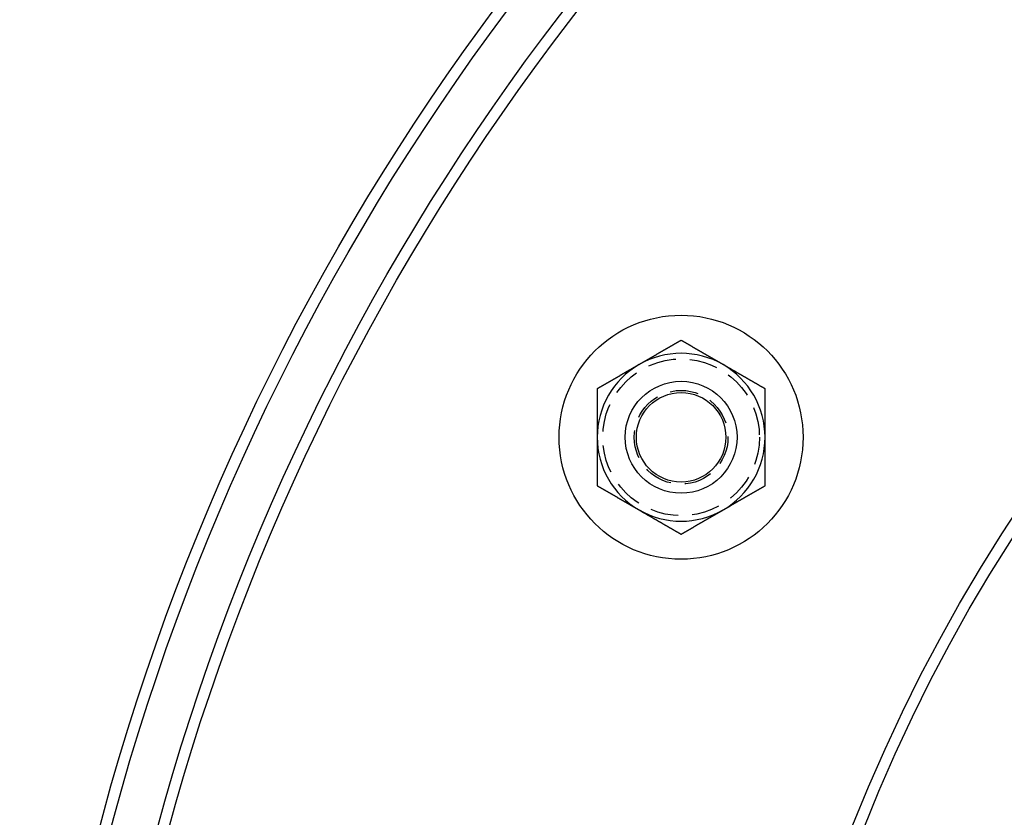
# Model space of a CAD drawing. Extents: x 1329 to 1759, y -874 to 470.
# Drawn here: x 1329 to 1417, y -603 to -532 of the extents above; entities that cross this region are included whole.
import ezdxf

# ---------------------------------------------------------------- set-up
doc = ezdxf.new("R2010")
doc.units = 0
doc.header["$LTSCALE"] = 10
doc.linetypes.add('VERDECKT', pattern=[0.375, 0.25, -0.125])
doc.layers.get('0').update_dxf_attribs({"linetype": 'CONTINUOUS'})
doc.layers.add('STEMPEL', color=3, linetype='CONTINUOUS')

# ---------------------------------------------------------------- blocks, each defined once
blk = doc.blocks.new('A$C03B17C30')
for points in [[(902.669, 154.08, 0), (902.639, 154.063, 0), (902.61, 154.046, 0), (902.58, 154.029, 0), (902.551, 154.012, 0), (902.521, 153.994, 0), (902.492, 153.977, 0), (902.462, 153.96, 0), (902.432, 153.943, 0), (902.403, 153.926, 0), (902.373, 153.909, 0), (902.344, 153.892, 0), (902.314, 153.875, 0), (902.285, 153.858, 0), (902.255, 153.841, 0), (902.226, 153.824, 0), (902.196, 153.807, 0), (902.167, 153.79, 0), (902.137, 153.773, 0), (902.108, 153.756, 0), (902.078, 153.739, 0), (902.049, 153.722, 0), (902.019, 153.705, 0), (901.99, 153.688, 0), (901.96, 153.671, 0), (901.931, 153.654, 0), (901.901, 153.636, 0), (901.871, 153.619, 0), (901.842, 153.602, 0), (901.812, 153.585, 0), (901.783, 153.568, 0), (901.753, 153.551, 0), (901.724, 153.534, 0), (901.694, 153.517, 0), (901.665, 153.5, 0), (901.635, 153.483, 0), (901.606, 153.466, 0), (901.576, 153.449, 0), (901.547, 153.432, 0), (901.517, 153.415, 0), (901.488, 153.398, 0), (901.458, 153.381, 0), (901.429, 153.364, 0), (901.399, 153.347, 0), (901.369, 153.33, 0), (901.34, 153.313, 0), (901.31, 153.296, 0), (901.281, 153.278, 0), (901.251, 153.261, 0), (901.222, 153.244, 0), (901.192, 153.227, 0), (901.163, 153.21, 0), (901.133, 153.193, 0), (901.104, 153.176, 0), (901.074, 153.159, 0), (901.045, 153.142, 0), (901.015, 153.125, 0), (900.986, 153.108, 0), (900.956, 153.091, 0), (900.927, 153.074, 0), (900.897, 153.057, 0), (900.868, 153.04, 0), (900.838, 153.023, 0), (900.808, 153.006, 0), (900.779, 152.989, 0), (900.749, 152.972, 0), (900.72, 152.955, 0), (900.69, 152.938, 0), (900.661, 152.92, 0), (900.631, 152.903, 0), (900.602, 152.886, 0), (900.572, 152.869, 0), (900.543, 152.852, 0), (900.513, 152.835, 0), (900.484, 152.818, 0), (900.454, 152.801, 0), (900.425, 152.784, 0), (900.395, 152.767, 0), (900.366, 152.75, 0), (900.336, 152.733, 0), (900.307, 152.716, 0), (900.277, 152.699, 0), (900.247, 152.682, 0), (900.218, 152.665, 0), (900.188, 152.648, 0), (900.159, 152.631, 0), (900.129, 152.614, 0), (900.1, 152.597, 0), (900.07, 152.58, 0), (900.041, 152.562, 0), (900.011, 152.545, 0), (899.982, 152.528, 0), (899.952, 152.511, 0), (899.923, 152.494, 0), (899.893, 152.477, 0), (899.864, 152.46, 0), (899.834, 152.443, 0), (899.805, 152.426, 0), (899.775, 152.409, 0), (899.745, 152.392, 0), (899.716, 152.375, 0), (899.686, 152.358, 0), (899.657, 152.341, 0), (899.627, 152.324, 0), (899.598, 152.307, 0), (899.568, 152.29, 0), (899.539, 152.273, 0), (899.509, 152.256, 0), (899.48, 152.239, 0), (899.45, 152.222, 0), (899.421, 152.204, 0), (899.391, 152.187, 0), (899.362, 152.17, 0), (899.332, 152.153, 0), (899.303, 152.136, 0), (899.273, 152.119, 0), (899.244, 152.102, 0), (899.214, 152.085, 0), (899.184, 152.068, 0), (899.155, 152.051, 0), (899.125, 152.034, 0), (899.096, 152.017, 0), (899.066, 152, 0), (899.037, 151.983, 0), (899.007, 151.966, 0), (898.978, 151.949, 0), (898.948, 151.932, 0), (898.919, 151.915, 0)], [(906.419, 151.915, 0), (906.389, 151.932, 0), (906.36, 151.949, 0), (906.33, 151.966, 0), (906.3, 151.983, 0), (906.271, 152, 0), (906.241, 152.017, 0), (906.212, 152.034, 0), (906.182, 152.051, 0), (906.152, 152.068, 0), (906.123, 152.085, 0), (906.093, 152.103, 0), (906.064, 152.12, 0), (906.034, 152.137, 0), (906.005, 152.154, 0), (905.975, 152.171, 0), (905.945, 152.188, 0), (905.916, 152.205, 0), (905.886, 152.222, 0), (905.857, 152.239, 0), (905.827, 152.256, 0), (905.798, 152.273, 0), (905.768, 152.29, 0), (905.738, 152.307, 0), (905.709, 152.324, 0), (905.679, 152.342, 0), (905.65, 152.359, 0), (905.62, 152.376, 0), (905.591, 152.393, 0), (905.561, 152.41, 0), (905.532, 152.427, 0), (905.502, 152.444, 0), (905.472, 152.461, 0), (905.443, 152.478, 0), (905.413, 152.495, 0), (905.384, 152.512, 0), (905.354, 152.529, 0), (905.325, 152.546, 0), (905.295, 152.563, 0), (905.266, 152.58, 0), (905.236, 152.597, 0), (905.206, 152.615, 0), (905.177, 152.632, 0), (905.147, 152.649, 0), (905.118, 152.666, 0), (905.088, 152.683, 0), (905.059, 152.7, 0), (905.029, 152.717, 0), (905, 152.734, 0), (904.97, 152.751, 0), (904.941, 152.768, 0), (904.911, 152.785, 0), (904.882, 152.802, 0), (904.852, 152.819, 0), (904.822, 152.836, 0), (904.793, 152.853, 0), (904.763, 152.87, 0), (904.734, 152.887, 0), (904.704, 152.904, 0), (904.675, 152.922, 0), (904.645, 152.939, 0), (904.616, 152.956, 0), (904.586, 152.973, 0), (904.557, 152.99, 0), (904.527, 153.007, 0), (904.498, 153.024, 0), (904.468, 153.041, 0), (904.439, 153.058, 0), (904.409, 153.075, 0), (904.38, 153.092, 0), (904.35, 153.109, 0), (904.32, 153.126, 0), (904.291, 153.143, 0), (904.261, 153.16, 0), (904.232, 153.177, 0), (904.202, 153.194, 0), (904.173, 153.211, 0), (904.143, 153.228, 0), (904.114, 153.245, 0), (904.084, 153.262, 0), (904.055, 153.279, 0), (904.025, 153.296, 0), (903.996, 153.314, 0), (903.966, 153.331, 0), (903.937, 153.348, 0), (903.907, 153.365, 0), (903.878, 153.382, 0), (903.848, 153.399, 0), (903.819, 153.416, 0), (903.789, 153.433, 0), (903.76, 153.45, 0), (903.73, 153.467, 0), (903.701, 153.484, 0), (903.671, 153.501, 0), (903.642, 153.518, 0), (903.612, 153.535, 0), (903.583, 153.552, 0), (903.553, 153.569, 0), (903.524, 153.586, 0), (903.494, 153.603, 0), (903.465, 153.62, 0), (903.435, 153.637, 0), (903.406, 153.654, 0), (903.376, 153.671, 0), (903.347, 153.688, 0), (903.317, 153.705, 0), (903.288, 153.722, 0), (903.258, 153.739, 0), (903.229, 153.756, 0), (903.199, 153.773, 0), (903.17, 153.79, 0), (903.14, 153.807, 0), (903.111, 153.824, 0), (903.081, 153.841, 0), (903.052, 153.858, 0), (903.022, 153.875, 0), (902.993, 153.893, 0), (902.963, 153.91, 0), (902.934, 153.927, 0), (902.905, 153.944, 0), (902.875, 153.961, 0), (902.846, 153.978, 0), (902.816, 153.995, 0), (902.787, 154.012, 0), (902.757, 154.029, 0), (902.728, 154.046, 0), (902.698, 154.063, 0), (902.669, 154.08, 0)], [(898.919, 151.915, 0), (898.889, 151.898, 0), (898.86, 151.881, 0), (898.83, 151.864, 0), (898.801, 151.846, 0), (898.771, 151.829, 0), (898.742, 151.812, 0), (898.712, 151.795, 0), (898.682, 151.778, 0), (898.653, 151.761, 0), (898.623, 151.744, 0), (898.594, 151.727, 0), (898.564, 151.71, 0), (898.535, 151.693, 0), (898.505, 151.676, 0), (898.476, 151.659, 0), (898.446, 151.642, 0), (898.417, 151.625, 0), (898.387, 151.608, 0), (898.358, 151.591, 0), (898.328, 151.574, 0), (898.299, 151.557, 0), (898.269, 151.54, 0), (898.24, 151.523, 0), (898.21, 151.506, 0), (898.181, 151.488, 0), (898.151, 151.471, 0), (898.121, 151.454, 0), (898.092, 151.437, 0), (898.062, 151.42, 0), (898.033, 151.403, 0), (898.003, 151.386, 0), (897.974, 151.369, 0), (897.944, 151.352, 0), (897.915, 151.335, 0), (897.885, 151.318, 0), (897.856, 151.301, 0), (897.826, 151.284, 0), (897.797, 151.267, 0), (897.767, 151.25, 0), (897.738, 151.233, 0), (897.708, 151.216, 0), (897.679, 151.199, 0), (897.649, 151.182, 0), (897.619, 151.165, 0), (897.59, 151.148, 0), (897.56, 151.13, 0), (897.531, 151.113, 0), (897.501, 151.096, 0), (897.472, 151.079, 0), (897.442, 151.062, 0), (897.413, 151.045, 0), (897.383, 151.028, 0), (897.354, 151.011, 0), (897.324, 150.994, 0), (897.295, 150.977, 0), (897.265, 150.96, 0), (897.236, 150.943, 0), (897.206, 150.926, 0), (897.177, 150.909, 0), (897.147, 150.892, 0), (897.118, 150.875, 0), (897.088, 150.858, 0), (897.058, 150.841, 0), (897.029, 150.824, 0), (896.999, 150.807, 0), (896.97, 150.79, 0), (896.94, 150.772, 0), (896.911, 150.755, 0), (896.881, 150.738, 0), (896.852, 150.721, 0), (896.822, 150.704, 0), (896.793, 150.687, 0), (896.763, 150.67, 0), (896.734, 150.653, 0), (896.704, 150.636, 0), (896.675, 150.619, 0), (896.645, 150.602, 0), (896.616, 150.585, 0), (896.586, 150.568, 0), (896.557, 150.551, 0), (896.527, 150.534, 0), (896.497, 150.517, 0), (896.468, 150.5, 0), (896.438, 150.483, 0), (896.409, 150.466, 0), (896.379, 150.449, 0), (896.35, 150.432, 0), (896.32, 150.414, 0), (896.291, 150.397, 0), (896.261, 150.38, 0), (896.232, 150.363, 0), (896.202, 150.346, 0), (896.173, 150.329, 0), (896.143, 150.312, 0), (896.114, 150.295, 0), (896.084, 150.278, 0), (896.055, 150.261, 0), (896.025, 150.244, 0), (895.995, 150.227, 0), (895.966, 150.21, 0), (895.936, 150.193, 0), (895.907, 150.176, 0), (895.877, 150.159, 0), (895.848, 150.142, 0), (895.818, 150.125, 0), (895.789, 150.108, 0), (895.759, 150.091, 0), (895.73, 150.074, 0), (895.7, 150.056, 0), (895.671, 150.039, 0), (895.641, 150.022, 0), (895.612, 150.005, 0), (895.582, 149.988, 0), (895.553, 149.971, 0), (895.523, 149.954, 0), (895.494, 149.937, 0), (895.464, 149.92, 0), (895.434, 149.903, 0), (895.405, 149.886, 0), (895.375, 149.869, 0), (895.346, 149.852, 0), (895.316, 149.835, 0), (895.287, 149.818, 0), (895.257, 149.801, 0), (895.228, 149.784, 0), (895.198, 149.767, 0), (895.169, 149.75, 0)], [(910.169, 149.75, 0), (910.149, 149.761, 0), (910.13, 149.772, 0), (910.11, 149.784, 0), (910.09, 149.795, 0), (910.071, 149.806, 0), (910.051, 149.817, 0), (910.032, 149.829, 0), (910.012, 149.84, 0), (909.992, 149.851, 0), (909.973, 149.863, 0), (909.953, 149.874, 0), (909.934, 149.885, 0), (909.914, 149.897, 0), (909.894, 149.908, 0), (909.875, 149.919, 0), (909.855, 149.931, 0), (909.836, 149.942, 0), (909.816, 149.953, 0), (909.796, 149.965, 0), (909.777, 149.976, 0), (909.757, 149.987, 0), (909.738, 149.999, 0), (909.718, 150.01, 0), (909.698, 150.021, 0), (909.679, 150.033, 0), (909.659, 150.044, 0), (909.639, 150.055, 0), (909.62, 150.067, 0), (909.6, 150.078, 0), (909.58, 150.089, 0), (909.561, 150.101, 0), (909.541, 150.112, 0), (909.522, 150.123, 0), (909.502, 150.135, 0), (909.482, 150.146, 0), (909.463, 150.157, 0), (909.443, 150.169, 0), (909.423, 150.18, 0), (909.404, 150.191, 0), (909.384, 150.203, 0), (909.364, 150.214, 0), (909.345, 150.225, 0), (909.325, 150.237, 0), (909.306, 150.248, 0), (909.286, 150.259, 0), (909.266, 150.271, 0), (909.247, 150.282, 0), (909.227, 150.293, 0), (909.207, 150.305, 0), (909.188, 150.316, 0), (909.168, 150.327, 0), (909.148, 150.339, 0), (909.129, 150.35, 0), (909.109, 150.361, 0), (909.089, 150.373, 0), (909.07, 150.384, 0), (909.05, 150.395, 0), (909.03, 150.407, 0), (909.011, 150.418, 0), (908.991, 150.43, 0), (908.971, 150.441, 0), (908.952, 150.452, 0), (908.932, 150.464, 0), (908.912, 150.475, 0), (908.893, 150.486, 0), (908.873, 150.498, 0), (908.853, 150.509, 0), (908.834, 150.52, 0), (908.814, 150.532, 0), (908.794, 150.543, 0), (908.775, 150.554, 0), (908.755, 150.566, 0), (908.735, 150.577, 0), (908.716, 150.588, 0), (908.696, 150.6, 0), (908.676, 150.611, 0), (908.657, 150.623, 0), (908.637, 150.634, 0), (908.617, 150.645, 0), (908.598, 150.657, 0), (908.578, 150.668, 0), (908.558, 150.679, 0), (908.539, 150.691, 0), (908.519, 150.702, 0), (908.5, 150.713, 0), (908.48, 150.725, 0), (908.46, 150.736, 0), (908.441, 150.747, 0), (908.421, 150.759, 0), (908.401, 150.77, 0), (908.382, 150.781, 0), (908.362, 150.793, 0), (908.342, 150.804, 0), (908.323, 150.815, 0), (908.303, 150.827, 0), (908.283, 150.838, 0), (908.264, 150.849, 0), (908.244, 150.861, 0), (908.224, 150.872, 0), (908.205, 150.883, 0), (908.185, 150.895, 0), (908.165, 150.906, 0), (908.146, 150.918, 0), (908.126, 150.929, 0), (908.107, 150.94, 0), (908.087, 150.952, 0), (908.067, 150.963, 0), (908.048, 150.974, 0), (908.028, 150.986, 0), (908.008, 150.997, 0), (907.989, 151.008, 0), (907.969, 151.02, 0), (907.949, 151.031, 0), (907.93, 151.042, 0), (907.91, 151.054, 0), (907.89, 151.065, 0), (907.871, 151.076, 0), (907.851, 151.088, 0), (907.832, 151.099, 0), (907.812, 151.11, 0), (907.792, 151.122, 0), (907.773, 151.133, 0), (907.753, 151.144, 0), (907.733, 151.156, 0), (907.714, 151.167, 0), (907.694, 151.178, 0), (907.674, 151.19, 0), (907.655, 151.201, 0), (907.635, 151.212, 0), (907.616, 151.224, 0), (907.596, 151.235, 0), (907.576, 151.246, 0), (907.557, 151.258, 0), (907.537, 151.269, 0), (907.517, 151.28, 0), (907.498, 151.292, 0), (907.478, 151.303, 0), (907.458, 151.314, 0), (907.439, 151.326, 0), (907.419, 151.337, 0), (907.4, 151.348, 0), (907.38, 151.36, 0), (907.36, 151.371, 0), (907.341, 151.382, 0), (907.321, 151.394, 0), (907.301, 151.405, 0), (907.282, 151.416, 0), (907.262, 151.428, 0), (907.243, 151.439, 0), (907.223, 151.45, 0), (907.203, 151.462, 0), (907.184, 151.473, 0), (907.164, 151.484, 0), (907.144, 151.496, 0), (907.125, 151.507, 0), (907.105, 151.518, 0), (907.086, 151.53, 0), (907.066, 151.541, 0), (907.046, 151.552, 0), (907.027, 151.564, 0), (907.007, 151.575, 0), (906.987, 151.586, 0), (906.968, 151.598, 0), (906.948, 151.609, 0), (906.929, 151.62, 0), (906.909, 151.632, 0), (906.889, 151.643, 0), (906.87, 151.654, 0), (906.85, 151.666, 0), (906.831, 151.677, 0), (906.811, 151.688, 0), (906.791, 151.7, 0), (906.772, 151.711, 0), (906.752, 151.722, 0), (906.732, 151.734, 0), (906.713, 151.745, 0), (906.693, 151.756, 0), (906.674, 151.767, 0), (906.654, 151.779, 0), (906.634, 151.79, 0), (906.615, 151.801, 0), (906.595, 151.813, 0), (906.576, 151.824, 0), (906.556, 151.835, 0), (906.536, 151.847, 0), (906.517, 151.858, 0), (906.497, 151.869, 0), (906.478, 151.881, 0), (906.458, 151.892, 0), (906.438, 151.903, 0), (906.419, 151.915, 0)], [(895.169, 149.75, 0), (895.169, 149.716, 0), (895.169, 149.681, 0), (895.169, 149.647, 0), (895.169, 149.613, 0), (895.169, 149.579, 0), (895.169, 149.545, 0), (895.169, 149.511, 0), (895.169, 149.477, 0), (895.169, 149.443, 0), (895.169, 149.409, 0), (895.169, 149.375, 0), (895.169, 149.34, 0), (895.169, 149.306, 0), (895.169, 149.272, 0), (895.169, 149.238, 0), (895.169, 149.204, 0), (895.169, 149.17, 0), (895.169, 149.136, 0), (895.169, 149.102, 0), (895.169, 149.068, 0), (895.169, 149.034, 0), (895.169, 149, 0), (895.169, 148.965, 0), (895.169, 148.931, 0), (895.169, 148.897, 0), (895.169, 148.863, 0), (895.169, 148.829, 0), (895.169, 148.795, 0), (895.169, 148.761, 0), (895.169, 148.727, 0), (895.169, 148.693, 0), (895.169, 148.659, 0), (895.169, 148.624, 0), (895.169, 148.59, 0), (895.169, 148.556, 0), (895.169, 148.522, 0), (895.169, 148.488, 0), (895.169, 148.454, 0), (895.169, 148.42, 0), (895.169, 148.386, 0), (895.169, 148.352, 0), (895.169, 148.318, 0), (895.169, 148.283, 0), (895.169, 148.249, 0), (895.169, 148.215, 0), (895.169, 148.181, 0), (895.169, 148.147, 0), (895.169, 148.113, 0), (895.169, 148.079, 0), (895.169, 148.045, 0), (895.169, 148.011, 0), (895.169, 147.977, 0), (895.169, 147.943, 0), (895.169, 147.908, 0), (895.169, 147.874, 0), (895.169, 147.84, 0), (895.169, 147.806, 0), (895.169, 147.772, 0), (895.169, 147.738, 0), (895.169, 147.704, 0), (895.169, 147.67, 0), (895.169, 147.636, 0), (895.169, 147.602, 0), (895.169, 147.567, 0), (895.169, 147.533, 0), (895.169, 147.499, 0), (895.169, 147.465, 0), (895.169, 147.431, 0), (895.169, 147.397, 0), (895.169, 147.363, 0), (895.169, 147.329, 0), (895.169, 147.295, 0), (895.169, 147.261, 0), (895.169, 147.227, 0), (895.169, 147.192, 0), (895.169, 147.158, 0), (895.169, 147.124, 0), (895.169, 147.09, 0), (895.169, 147.056, 0), (895.169, 147.022, 0), (895.169, 146.988, 0), (895.169, 146.954, 0), (895.169, 146.92, 0), (895.169, 146.886, 0), (895.169, 146.851, 0), (895.169, 146.817, 0), (895.169, 146.783, 0), (895.169, 146.749, 0), (895.169, 146.715, 0), (895.169, 146.681, 0), (895.169, 146.647, 0), (895.169, 146.613, 0), (895.169, 146.579, 0), (895.169, 146.545, 0), (895.169, 146.511, 0), (895.169, 146.476, 0), (895.169, 146.442, 0), (895.169, 146.408, 0), (895.169, 146.374, 0), (895.169, 146.34, 0), (895.169, 146.306, 0), (895.169, 146.272, 0), (895.169, 146.238, 0), (895.169, 146.204, 0), (895.169, 146.17, 0), (895.169, 146.135, 0), (895.169, 146.101, 0), (895.169, 146.067, 0), (895.169, 146.033, 0), (895.169, 145.999, 0), (895.169, 145.965, 0), (895.169, 145.931, 0), (895.169, 145.897, 0), (895.169, 145.863, 0), (895.169, 145.829, 0), (895.169, 145.795, 0), (895.169, 145.76, 0), (895.169, 145.726, 0), (895.169, 145.692, 0), (895.169, 145.658, 0), (895.169, 145.624, 0), (895.169, 145.59, 0), (895.169, 145.556, 0), (895.169, 145.522, 0), (895.169, 145.488, 0), (895.169, 145.454, 0), (895.169, 145.419, 0)], [(910.169, 145.419, 0), (910.169, 145.454, 0), (910.169, 145.488, 0), (910.169, 145.522, 0), (910.169, 145.556, 0), (910.169, 145.59, 0), (910.169, 145.624, 0), (910.169, 145.658, 0), (910.169, 145.692, 0), (910.169, 145.726, 0), (910.169, 145.76, 0), (910.169, 145.795, 0), (910.169, 145.829, 0), (910.169, 145.863, 0), (910.169, 145.897, 0), (910.169, 145.931, 0), (910.169, 145.965, 0), (910.169, 145.999, 0), (910.169, 146.033, 0), (910.169, 146.067, 0), (910.169, 146.101, 0), (910.169, 146.135, 0), (910.169, 146.17, 0), (910.169, 146.204, 0), (910.169, 146.238, 0), (910.169, 146.272, 0), (910.169, 146.306, 0), (910.169, 146.34, 0), (910.169, 146.374, 0), (910.169, 146.408, 0), (910.169, 146.442, 0), (910.169, 146.476, 0), (910.169, 146.511, 0), (910.169, 146.545, 0), (910.169, 146.579, 0), (910.169, 146.613, 0), (910.169, 146.647, 0), (910.169, 146.681, 0), (910.169, 146.715, 0), (910.169, 146.749, 0), (910.169, 146.783, 0), (910.169, 146.817, 0), (910.169, 146.851, 0), (910.169, 146.886, 0), (910.169, 146.92, 0), (910.169, 146.954, 0), (910.169, 146.988, 0), (910.169, 147.022, 0), (910.169, 147.056, 0), (910.169, 147.09, 0), (910.169, 147.124, 0), (910.169, 147.158, 0), (910.169, 147.192, 0), (910.169, 147.227, 0), (910.169, 147.261, 0), (910.169, 147.295, 0), (910.169, 147.329, 0), (910.169, 147.363, 0), (910.169, 147.397, 0), (910.169, 147.431, 0), (910.169, 147.465, 0), (910.169, 147.499, 0), (910.169, 147.533, 0), (910.169, 147.567, 0), (910.169, 147.602, 0), (910.169, 147.636, 0), (910.169, 147.67, 0), (910.169, 147.704, 0), (910.169, 147.738, 0), (910.169, 147.772, 0), (910.169, 147.806, 0), (910.169, 147.84, 0), (910.169, 147.874, 0), (910.169, 147.908, 0), (910.169, 147.943, 0), (910.169, 147.977, 0), (910.169, 148.011, 0), (910.169, 148.045, 0), (910.169, 148.079, 0), (910.169, 148.113, 0), (910.169, 148.147, 0), (910.169, 148.181, 0), (910.169, 148.215, 0), (910.169, 148.249, 0), (910.169, 148.283, 0), (910.169, 148.318, 0), (910.169, 148.352, 0), (910.169, 148.386, 0), (910.169, 148.42, 0), (910.169, 148.454, 0), (910.169, 148.488, 0), (910.169, 148.522, 0), (910.169, 148.556, 0), (910.169, 148.59, 0), (910.169, 148.624, 0), (910.169, 148.659, 0), (910.169, 148.693, 0), (910.169, 148.727, 0), (910.169, 148.761, 0), (910.169, 148.795, 0), (910.169, 148.829, 0), (910.169, 148.863, 0), (910.169, 148.897, 0), (910.169, 148.931, 0), (910.169, 148.965, 0), (910.169, 149, 0), (910.169, 149.034, 0), (910.169, 149.068, 0), (910.169, 149.102, 0), (910.169, 149.136, 0), (910.169, 149.17, 0), (910.169, 149.204, 0), (910.169, 149.238, 0), (910.169, 149.272, 0), (910.169, 149.306, 0), (910.169, 149.34, 0), (910.169, 149.375, 0), (910.169, 149.409, 0), (910.169, 149.443, 0), (910.169, 149.477, 0), (910.169, 149.511, 0), (910.169, 149.545, 0), (910.169, 149.579, 0), (910.169, 149.613, 0), (910.169, 149.647, 0), (910.169, 149.681, 0), (910.169, 149.716, 0), (910.169, 149.75, 0)], [(895.169, 145.419, 0), (895.169, 145.385, 0), (895.169, 145.351, 0), (895.169, 145.317, 0), (895.169, 145.283, 0), (895.169, 145.249, 0), (895.169, 145.215, 0), (895.169, 145.181, 0), (895.169, 145.147, 0), (895.169, 145.113, 0), (895.169, 145.079, 0), (895.169, 145.044, 0), (895.169, 145.01, 0), (895.169, 144.976, 0), (895.169, 144.942, 0), (895.169, 144.908, 0), (895.169, 144.874, 0), (895.169, 144.84, 0), (895.169, 144.806, 0), (895.169, 144.772, 0), (895.169, 144.738, 0), (895.169, 144.703, 0), (895.169, 144.669, 0), (895.169, 144.635, 0), (895.169, 144.601, 0), (895.169, 144.567, 0), (895.169, 144.533, 0), (895.169, 144.499, 0), (895.169, 144.465, 0), (895.169, 144.431, 0), (895.169, 144.397, 0), (895.169, 144.363, 0), (895.169, 144.328, 0), (895.169, 144.294, 0), (895.169, 144.26, 0), (895.169, 144.226, 0), (895.169, 144.192, 0), (895.169, 144.158, 0), (895.169, 144.124, 0), (895.169, 144.09, 0), (895.169, 144.056, 0), (895.169, 144.022, 0), (895.169, 143.987, 0), (895.169, 143.953, 0), (895.169, 143.919, 0), (895.169, 143.885, 0), (895.169, 143.851, 0), (895.169, 143.817, 0), (895.169, 143.783, 0), (895.169, 143.749, 0), (895.169, 143.715, 0), (895.169, 143.681, 0), (895.169, 143.647, 0), (895.169, 143.612, 0), (895.169, 143.578, 0), (895.169, 143.544, 0), (895.169, 143.51, 0), (895.169, 143.476, 0), (895.169, 143.442, 0), (895.169, 143.408, 0), (895.169, 143.374, 0), (895.169, 143.34, 0), (895.169, 143.306, 0), (895.169, 143.271, 0), (895.169, 143.237, 0), (895.169, 143.203, 0), (895.169, 143.169, 0), (895.169, 143.135, 0), (895.169, 143.101, 0), (895.169, 143.067, 0), (895.169, 143.033, 0), (895.169, 142.999, 0), (895.169, 142.965, 0), (895.169, 142.931, 0), (895.169, 142.896, 0), (895.169, 142.862, 0), (895.169, 142.828, 0), (895.169, 142.794, 0), (895.169, 142.76, 0), (895.169, 142.726, 0), (895.169, 142.692, 0), (895.169, 142.658, 0), (895.169, 142.624, 0), (895.169, 142.59, 0), (895.169, 142.555, 0), (895.169, 142.521, 0), (895.169, 142.487, 0), (895.169, 142.453, 0), (895.169, 142.419, 0), (895.169, 142.385, 0), (895.169, 142.351, 0), (895.169, 142.317, 0), (895.169, 142.283, 0), (895.169, 142.249, 0), (895.169, 142.215, 0), (895.169, 142.18, 0), (895.169, 142.146, 0), (895.169, 142.112, 0), (895.169, 142.078, 0), (895.169, 142.044, 0), (895.169, 142.01, 0), (895.169, 141.976, 0), (895.169, 141.942, 0), (895.169, 141.908, 0), (895.169, 141.874, 0), (895.169, 141.839, 0), (895.169, 141.805, 0), (895.169, 141.771, 0), (895.169, 141.737, 0), (895.169, 141.703, 0), (895.169, 141.669, 0), (895.169, 141.635, 0), (895.169, 141.601, 0), (895.169, 141.567, 0), (895.169, 141.533, 0), (895.169, 141.498, 0), (895.169, 141.464, 0), (895.169, 141.43, 0), (895.169, 141.396, 0), (895.169, 141.362, 0), (895.169, 141.328, 0), (895.169, 141.294, 0), (895.169, 141.26, 0), (895.169, 141.226, 0), (895.169, 141.192, 0), (895.169, 141.158, 0), (895.169, 141.123, 0), (895.169, 141.089, 0)], [(910.169, 141.089, 0), (910.169, 141.123, 0), (910.169, 141.158, 0), (910.169, 141.192, 0), (910.169, 141.226, 0), (910.169, 141.26, 0), (910.169, 141.294, 0), (910.169, 141.328, 0), (910.169, 141.362, 0), (910.169, 141.396, 0), (910.169, 141.43, 0), (910.169, 141.464, 0), (910.169, 141.498, 0), (910.169, 141.533, 0), (910.169, 141.567, 0), (910.169, 141.601, 0), (910.169, 141.635, 0), (910.169, 141.669, 0), (910.169, 141.703, 0), (910.169, 141.737, 0), (910.169, 141.771, 0), (910.169, 141.805, 0), (910.169, 141.839, 0), (910.169, 141.874, 0), (910.169, 141.908, 0), (910.169, 141.942, 0), (910.169, 141.976, 0), (910.169, 142.01, 0), (910.169, 142.044, 0), (910.169, 142.078, 0), (910.169, 142.112, 0), (910.169, 142.146, 0), (910.169, 142.18, 0), (910.169, 142.215, 0), (910.169, 142.249, 0), (910.169, 142.283, 0), (910.169, 142.317, 0), (910.169, 142.351, 0), (910.169, 142.385, 0), (910.169, 142.419, 0), (910.169, 142.453, 0), (910.169, 142.487, 0), (910.169, 142.521, 0), (910.169, 142.555, 0), (910.169, 142.59, 0), (910.169, 142.624, 0), (910.169, 142.658, 0), (910.169, 142.692, 0), (910.169, 142.726, 0), (910.169, 142.76, 0), (910.169, 142.794, 0), (910.169, 142.828, 0), (910.169, 142.862, 0), (910.169, 142.896, 0), (910.169, 142.931, 0), (910.169, 142.965, 0), (910.169, 142.999, 0), (910.169, 143.033, 0), (910.169, 143.067, 0), (910.169, 143.101, 0), (910.169, 143.135, 0), (910.169, 143.169, 0), (910.169, 143.203, 0), (910.169, 143.237, 0), (910.169, 143.271, 0), (910.169, 143.306, 0), (910.169, 143.34, 0), (910.169, 143.374, 0), (910.169, 143.408, 0), (910.169, 143.442, 0), (910.169, 143.476, 0), (910.169, 143.51, 0), (910.169, 143.544, 0), (910.169, 143.578, 0), (910.169, 143.612, 0), (910.169, 143.647, 0), (910.169, 143.681, 0), (910.169, 143.715, 0), (910.169, 143.749, 0), (910.169, 143.783, 0), (910.169, 143.817, 0), (910.169, 143.851, 0), (910.169, 143.885, 0), (910.169, 143.919, 0), (910.169, 143.953, 0), (910.169, 143.987, 0), (910.169, 144.022, 0), (910.169, 144.056, 0), (910.169, 144.09, 0), (910.169, 144.124, 0), (910.169, 144.158, 0), (910.169, 144.192, 0), (910.169, 144.226, 0), (910.169, 144.26, 0), (910.169, 144.294, 0), (910.169, 144.328, 0), (910.169, 144.363, 0), (910.169, 144.397, 0), (910.169, 144.431, 0), (910.169, 144.465, 0), (910.169, 144.499, 0), (910.169, 144.533, 0), (910.169, 144.567, 0), (910.169, 144.601, 0), (910.169, 144.635, 0), (910.169, 144.669, 0), (910.169, 144.703, 0), (910.169, 144.738, 0), (910.169, 144.772, 0), (910.169, 144.806, 0), (910.169, 144.84, 0), (910.169, 144.874, 0), (910.169, 144.908, 0), (910.169, 144.942, 0), (910.169, 144.976, 0), (910.169, 145.01, 0), (910.169, 145.044, 0), (910.169, 145.079, 0), (910.169, 145.113, 0), (910.169, 145.147, 0), (910.169, 145.181, 0), (910.169, 145.215, 0), (910.169, 145.249, 0), (910.169, 145.283, 0), (910.169, 145.317, 0), (910.169, 145.351, 0), (910.169, 145.385, 0), (910.169, 145.419, 0)], [(895.169, 141.089, 0), (895.198, 141.072, 0), (895.228, 141.055, 0), (895.257, 141.038, 0), (895.287, 141.021, 0), (895.316, 141.004, 0), (895.346, 140.987, 0), (895.375, 140.97, 0), (895.405, 140.953, 0), (895.434, 140.936, 0), (895.463, 140.919, 0), (895.493, 140.902, 0), (895.522, 140.885, 0), (895.552, 140.868, 0), (895.581, 140.851, 0), (895.611, 140.834, 0), (895.64, 140.817, 0), (895.67, 140.8, 0), (895.699, 140.783, 0), (895.729, 140.766, 0), (895.758, 140.749, 0), (895.788, 140.732, 0), (895.817, 140.715, 0), (895.847, 140.698, 0), (895.876, 140.681, 0), (895.906, 140.664, 0), (895.935, 140.647, 0), (895.965, 140.63, 0), (895.994, 140.613, 0), (896.024, 140.596, 0), (896.053, 140.579, 0), (896.083, 140.562, 0), (896.112, 140.545, 0), (896.142, 140.528, 0), (896.171, 140.511, 0), (896.201, 140.493, 0), (896.23, 140.476, 0), (896.26, 140.459, 0), (896.289, 140.442, 0), (896.319, 140.425, 0), (896.348, 140.408, 0), (896.378, 140.391, 0), (896.407, 140.374, 0), (896.437, 140.357, 0), (896.466, 140.34, 0), (896.496, 140.323, 0), (896.525, 140.306, 0), (896.555, 140.289, 0), (896.584, 140.272, 0), (896.614, 140.255, 0), (896.643, 140.238, 0), (896.673, 140.221, 0), (896.702, 140.204, 0), (896.732, 140.187, 0), (896.761, 140.17, 0), (896.791, 140.153, 0), (896.82, 140.136, 0), (896.85, 140.119, 0), (896.88, 140.102, 0), (896.909, 140.085, 0), (896.939, 140.068, 0), (896.968, 140.05, 0), (896.998, 140.033, 0), (897.027, 140.016, 0), (897.057, 139.999, 0), (897.086, 139.982, 0), (897.116, 139.965, 0), (897.145, 139.948, 0), (897.175, 139.931, 0), (897.204, 139.914, 0), (897.234, 139.897, 0), (897.263, 139.88, 0), (897.293, 139.863, 0), (897.322, 139.846, 0), (897.352, 139.829, 0), (897.382, 139.812, 0), (897.411, 139.795, 0), (897.441, 139.778, 0), (897.47, 139.761, 0), (897.5, 139.744, 0), (897.529, 139.727, 0), (897.559, 139.709, 0), (897.588, 139.692, 0), (897.618, 139.675, 0), (897.647, 139.658, 0), (897.677, 139.641, 0), (897.706, 139.624, 0), (897.736, 139.607, 0), (897.766, 139.59, 0), (897.795, 139.573, 0), (897.825, 139.556, 0), (897.854, 139.539, 0), (897.884, 139.522, 0), (897.913, 139.505, 0), (897.943, 139.488, 0), (897.972, 139.471, 0), (898.002, 139.454, 0), (898.032, 139.436, 0), (898.061, 139.419, 0), (898.091, 139.402, 0), (898.12, 139.385, 0), (898.15, 139.368, 0), (898.179, 139.351, 0), (898.209, 139.334, 0), (898.238, 139.317, 0), (898.268, 139.3, 0), (898.298, 139.283, 0), (898.327, 139.266, 0), (898.357, 139.249, 0), (898.386, 139.232, 0), (898.416, 139.215, 0), (898.445, 139.198, 0), (898.475, 139.18, 0), (898.505, 139.163, 0), (898.534, 139.146, 0), (898.564, 139.129, 0), (898.593, 139.112, 0), (898.623, 139.095, 0), (898.652, 139.078, 0), (898.682, 139.061, 0), (898.712, 139.044, 0), (898.741, 139.027, 0), (898.771, 139.01, 0), (898.8, 138.993, 0), (898.83, 138.976, 0), (898.86, 138.958, 0), (898.889, 138.941, 0), (898.919, 138.924, 0)], [(906.419, 138.924, 0), (906.448, 138.941, 0), (906.478, 138.958, 0), (906.507, 138.975, 0), (906.537, 138.992, 0), (906.566, 139.01, 0), (906.596, 139.027, 0), (906.625, 139.044, 0), (906.655, 139.061, 0), (906.684, 139.078, 0), (906.714, 139.095, 0), (906.744, 139.112, 0), (906.773, 139.129, 0), (906.803, 139.146, 0), (906.832, 139.163, 0), (906.862, 139.18, 0), (906.891, 139.197, 0), (906.921, 139.214, 0), (906.95, 139.231, 0), (906.98, 139.248, 0), (907.009, 139.265, 0), (907.039, 139.282, 0), (907.068, 139.299, 0), (907.098, 139.316, 0), (907.127, 139.333, 0), (907.157, 139.35, 0), (907.186, 139.368, 0), (907.216, 139.385, 0), (907.245, 139.402, 0), (907.275, 139.419, 0), (907.305, 139.436, 0), (907.334, 139.453, 0), (907.364, 139.47, 0), (907.393, 139.487, 0), (907.423, 139.504, 0), (907.452, 139.521, 0), (907.482, 139.538, 0), (907.511, 139.555, 0), (907.541, 139.572, 0), (907.57, 139.589, 0), (907.6, 139.606, 0), (907.629, 139.623, 0), (907.659, 139.64, 0), (907.688, 139.657, 0), (907.718, 139.674, 0), (907.747, 139.691, 0), (907.777, 139.708, 0), (907.807, 139.726, 0), (907.836, 139.743, 0), (907.866, 139.76, 0), (907.895, 139.777, 0), (907.925, 139.794, 0), (907.954, 139.811, 0), (907.984, 139.828, 0), (908.013, 139.845, 0), (908.043, 139.862, 0), (908.072, 139.879, 0), (908.102, 139.896, 0), (908.131, 139.913, 0), (908.161, 139.93, 0), (908.19, 139.947, 0), (908.22, 139.964, 0), (908.249, 139.981, 0), (908.279, 139.998, 0), (908.308, 140.015, 0), (908.338, 140.032, 0), (908.368, 140.049, 0), (908.397, 140.066, 0), (908.427, 140.084, 0), (908.456, 140.101, 0), (908.486, 140.118, 0), (908.515, 140.135, 0), (908.545, 140.152, 0), (908.574, 140.169, 0), (908.604, 140.186, 0), (908.633, 140.203, 0), (908.663, 140.22, 0), (908.692, 140.237, 0), (908.722, 140.254, 0), (908.751, 140.271, 0), (908.781, 140.288, 0), (908.81, 140.305, 0), (908.84, 140.322, 0), (908.869, 140.339, 0), (908.899, 140.356, 0), (908.929, 140.373, 0), (908.958, 140.39, 0), (908.988, 140.407, 0), (909.017, 140.424, 0), (909.047, 140.442, 0), (909.076, 140.459, 0), (909.106, 140.476, 0), (909.135, 140.493, 0), (909.165, 140.51, 0), (909.194, 140.527, 0), (909.224, 140.544, 0), (909.253, 140.561, 0), (909.283, 140.578, 0), (909.312, 140.595, 0), (909.342, 140.612, 0), (909.371, 140.629, 0), (909.401, 140.646, 0), (909.431, 140.663, 0), (909.46, 140.68, 0), (909.49, 140.697, 0), (909.519, 140.714, 0), (909.549, 140.731, 0), (909.578, 140.748, 0), (909.608, 140.765, 0), (909.637, 140.782, 0), (909.667, 140.8, 0), (909.696, 140.817, 0), (909.726, 140.834, 0), (909.755, 140.851, 0), (909.785, 140.868, 0), (909.814, 140.885, 0), (909.844, 140.902, 0), (909.873, 140.919, 0), (909.903, 140.936, 0), (909.932, 140.953, 0), (909.962, 140.97, 0), (909.992, 140.987, 0), (910.021, 141.004, 0), (910.051, 141.021, 0), (910.08, 141.038, 0), (910.11, 141.055, 0), (910.139, 141.072, 0), (910.169, 141.089, 0)], [(898.919, 138.924, 0), (898.938, 138.913, 0), (898.958, 138.902, 0), (898.978, 138.89, 0), (898.997, 138.879, 0), (899.017, 138.868, 0), (899.036, 138.856, 0), (899.056, 138.845, 0), (899.076, 138.834, 0), (899.095, 138.822, 0), (899.115, 138.811, 0), (899.134, 138.8, 0), (899.154, 138.788, 0), (899.174, 138.777, 0), (899.193, 138.766, 0), (899.213, 138.754, 0), (899.232, 138.743, 0), (899.252, 138.732, 0), (899.272, 138.72, 0), (899.291, 138.709, 0), (899.311, 138.698, 0), (899.331, 138.687, 0), (899.35, 138.675, 0), (899.37, 138.664, 0), (899.389, 138.653, 0), (899.409, 138.641, 0), (899.429, 138.63, 0), (899.448, 138.619, 0), (899.468, 138.607, 0), (899.487, 138.596, 0), (899.507, 138.585, 0), (899.527, 138.573, 0), (899.546, 138.562, 0), (899.566, 138.551, 0), (899.586, 138.539, 0), (899.605, 138.528, 0), (899.625, 138.517, 0), (899.644, 138.505, 0), (899.664, 138.494, 0), (899.684, 138.483, 0), (899.703, 138.471, 0), (899.723, 138.46, 0), (899.743, 138.449, 0), (899.762, 138.437, 0), (899.782, 138.426, 0), (899.801, 138.415, 0), (899.821, 138.403, 0), (899.841, 138.392, 0), (899.86, 138.381, 0), (899.88, 138.369, 0), (899.9, 138.358, 0), (899.919, 138.347, 0), (899.939, 138.335, 0), (899.958, 138.324, 0), (899.978, 138.313, 0), (899.998, 138.301, 0), (900.017, 138.29, 0), (900.037, 138.279, 0), (900.057, 138.267, 0), (900.076, 138.256, 0), (900.096, 138.245, 0), (900.116, 138.233, 0), (900.135, 138.222, 0), (900.155, 138.211, 0), (900.174, 138.199, 0), (900.194, 138.188, 0), (900.214, 138.177, 0), (900.233, 138.165, 0), (900.253, 138.154, 0), (900.273, 138.143, 0), (900.292, 138.131, 0), (900.312, 138.12, 0), (900.332, 138.109, 0), (900.351, 138.097, 0), (900.371, 138.086, 0), (900.39, 138.075, 0), (900.41, 138.063, 0), (900.43, 138.052, 0), (900.449, 138.041, 0), (900.469, 138.029, 0), (900.489, 138.018, 0), (900.508, 138.007, 0), (900.528, 137.995, 0), (900.548, 137.984, 0), (900.567, 137.973, 0), (900.587, 137.961, 0), (900.607, 137.95, 0), (900.626, 137.938, 0), (900.646, 137.927, 0), (900.665, 137.916, 0), (900.685, 137.904, 0), (900.705, 137.893, 0), (900.724, 137.882, 0), (900.744, 137.87, 0), (900.764, 137.859, 0), (900.783, 137.848, 0), (900.803, 137.836, 0), (900.823, 137.825, 0), (900.842, 137.814, 0), (900.862, 137.802, 0), (900.882, 137.791, 0), (900.901, 137.78, 0), (900.921, 137.768, 0), (900.941, 137.757, 0), (900.96, 137.746, 0), (900.98, 137.734, 0), (901, 137.723, 0), (901.019, 137.712, 0), (901.039, 137.7, 0), (901.058, 137.689, 0), (901.078, 137.678, 0), (901.098, 137.666, 0), (901.117, 137.655, 0), (901.137, 137.643, 0), (901.157, 137.632, 0), (901.176, 137.621, 0), (901.196, 137.609, 0), (901.216, 137.598, 0), (901.235, 137.587, 0), (901.255, 137.575, 0), (901.275, 137.564, 0), (901.294, 137.553, 0), (901.314, 137.541, 0), (901.334, 137.53, 0), (901.353, 137.519, 0), (901.373, 137.507, 0), (901.393, 137.496, 0), (901.412, 137.485, 0), (901.432, 137.473, 0), (901.452, 137.462, 0), (901.471, 137.451, 0), (901.491, 137.439, 0), (901.511, 137.428, 0), (901.53, 137.416, 0), (901.55, 137.405, 0), (901.57, 137.394, 0), (901.589, 137.382, 0), (901.609, 137.371, 0), (901.629, 137.36, 0), (901.648, 137.348, 0), (901.668, 137.337, 0), (901.688, 137.326, 0), (901.707, 137.314, 0), (901.727, 137.303, 0), (901.747, 137.292, 0), (901.766, 137.28, 0), (901.786, 137.269, 0), (901.806, 137.258, 0), (901.825, 137.246, 0), (901.845, 137.235, 0), (901.864, 137.224, 0), (901.884, 137.212, 0), (901.904, 137.201, 0), (901.923, 137.19, 0), (901.943, 137.178, 0), (901.963, 137.167, 0), (901.982, 137.156, 0), (902.002, 137.144, 0), (902.022, 137.133, 0), (902.041, 137.121, 0), (902.061, 137.11, 0), (902.08, 137.099, 0), (902.1, 137.087, 0), (902.12, 137.076, 0), (902.139, 137.065, 0), (902.159, 137.053, 0), (902.179, 137.042, 0), (902.198, 137.031, 0), (902.218, 137.019, 0), (902.238, 137.008, 0), (902.257, 136.997, 0), (902.277, 136.986, 0), (902.296, 136.974, 0), (902.316, 136.963, 0), (902.336, 136.952, 0), (902.355, 136.94, 0), (902.375, 136.929, 0), (902.394, 136.918, 0), (902.414, 136.906, 0), (902.434, 136.895, 0), (902.453, 136.884, 0), (902.473, 136.872, 0), (902.492, 136.861, 0), (902.512, 136.85, 0), (902.532, 136.838, 0), (902.551, 136.827, 0), (902.571, 136.816, 0), (902.59, 136.804, 0), (902.61, 136.793, 0), (902.63, 136.782, 0), (902.649, 136.771, 0), (902.669, 136.759, 0)], [(902.669, 136.759, 0), (902.698, 136.776, 0), (902.728, 136.793, 0), (902.757, 136.81, 0), (902.787, 136.827, 0), (902.816, 136.844, 0), (902.846, 136.862, 0), (902.875, 136.879, 0), (902.905, 136.896, 0), (902.934, 136.913, 0), (902.964, 136.93, 0), (902.994, 136.947, 0), (903.023, 136.964, 0), (903.053, 136.981, 0), (903.082, 136.998, 0), (903.112, 137.015, 0), (903.141, 137.032, 0), (903.171, 137.049, 0), (903.2, 137.066, 0), (903.23, 137.083, 0), (903.259, 137.1, 0), (903.289, 137.117, 0), (903.318, 137.134, 0), (903.348, 137.151, 0), (903.377, 137.168, 0), (903.407, 137.185, 0), (903.436, 137.202, 0), (903.466, 137.22, 0), (903.495, 137.237, 0), (903.525, 137.254, 0), (903.555, 137.271, 0), (903.584, 137.288, 0), (903.614, 137.305, 0), (903.643, 137.322, 0), (903.673, 137.339, 0), (903.702, 137.356, 0), (903.732, 137.373, 0), (903.761, 137.39, 0), (903.791, 137.407, 0), (903.82, 137.424, 0), (903.85, 137.441, 0), (903.879, 137.458, 0), (903.909, 137.475, 0), (903.938, 137.492, 0), (903.968, 137.509, 0), (903.997, 137.526, 0), (904.027, 137.543, 0), (904.057, 137.56, 0), (904.086, 137.578, 0), (904.116, 137.595, 0), (904.145, 137.612, 0), (904.175, 137.629, 0), (904.204, 137.646, 0), (904.234, 137.663, 0), (904.263, 137.68, 0), (904.293, 137.697, 0), (904.322, 137.714, 0), (904.352, 137.731, 0), (904.381, 137.748, 0), (904.411, 137.765, 0), (904.44, 137.782, 0), (904.47, 137.799, 0), (904.499, 137.816, 0), (904.529, 137.833, 0), (904.558, 137.85, 0), (904.588, 137.867, 0), (904.618, 137.884, 0), (904.647, 137.901, 0), (904.677, 137.918, 0), (904.706, 137.936, 0), (904.736, 137.953, 0), (904.765, 137.97, 0), (904.795, 137.987, 0), (904.824, 138.004, 0), (904.854, 138.021, 0), (904.883, 138.038, 0), (904.913, 138.055, 0), (904.942, 138.072, 0), (904.972, 138.089, 0), (905.001, 138.106, 0), (905.031, 138.123, 0), (905.06, 138.14, 0), (905.09, 138.157, 0), (905.119, 138.174, 0), (905.149, 138.191, 0), (905.179, 138.208, 0), (905.208, 138.225, 0), (905.238, 138.242, 0), (905.267, 138.259, 0), (905.297, 138.276, 0), (905.326, 138.294, 0), (905.356, 138.311, 0), (905.385, 138.328, 0), (905.415, 138.345, 0), (905.444, 138.362, 0), (905.474, 138.379, 0), (905.503, 138.396, 0), (905.533, 138.413, 0), (905.562, 138.43, 0), (905.592, 138.447, 0), (905.621, 138.464, 0), (905.651, 138.481, 0), (905.681, 138.498, 0), (905.71, 138.515, 0), (905.74, 138.532, 0), (905.769, 138.549, 0), (905.799, 138.566, 0), (905.828, 138.583, 0), (905.858, 138.6, 0), (905.887, 138.617, 0), (905.917, 138.634, 0), (905.946, 138.652, 0), (905.976, 138.669, 0), (906.005, 138.686, 0), (906.035, 138.703, 0), (906.064, 138.72, 0), (906.094, 138.737, 0), (906.123, 138.754, 0), (906.153, 138.771, 0), (906.182, 138.788, 0), (906.212, 138.805, 0), (906.242, 138.822, 0), (906.271, 138.839, 0), (906.301, 138.856, 0), (906.33, 138.873, 0), (906.36, 138.89, 0), (906.389, 138.907, 0), (906.419, 138.924, 0)]]:
    blk.add_polyline3d(points)
for centre, radius in [((1058.5533, 55.4195), 215), ((1058.5533, 55.4195), 214), ((1058.5533, 55.4195), 210), ((1058.5533, 55.4195), 209), ((1058.5533, 55.4195), 151), ((1058.5533, 55.4195), 150), ((902.6687, 145.4195), 10.9), ((902.6687, 145.4195), 5), ((902.6687, 145.4195), 4)]:
    blk.add_circle(centre, radius)
at = {"color": 1, "linetype": 'VERDECKT'}
for radius in [7, 4.188]:
    blk.add_circle((902.6687, 145.4195), radius, dxfattribs=at)
for start, end in [(60, 120), (120, 180), (360, 60), (180, 240), (300, 0), (240, 300)]:
    blk.add_arc((902.6687, 145.4195), 7.5, start, end)

msp = doc.modelspace()

# ---------------------------------------------------------------- block references
at = {"layer": 'STEMPEL'}
msp.add_blockref('A$C03B17C30', (485.535, -714.803, -58.866), dxfattribs=at)

doc.saveas('drawing.dxf')
